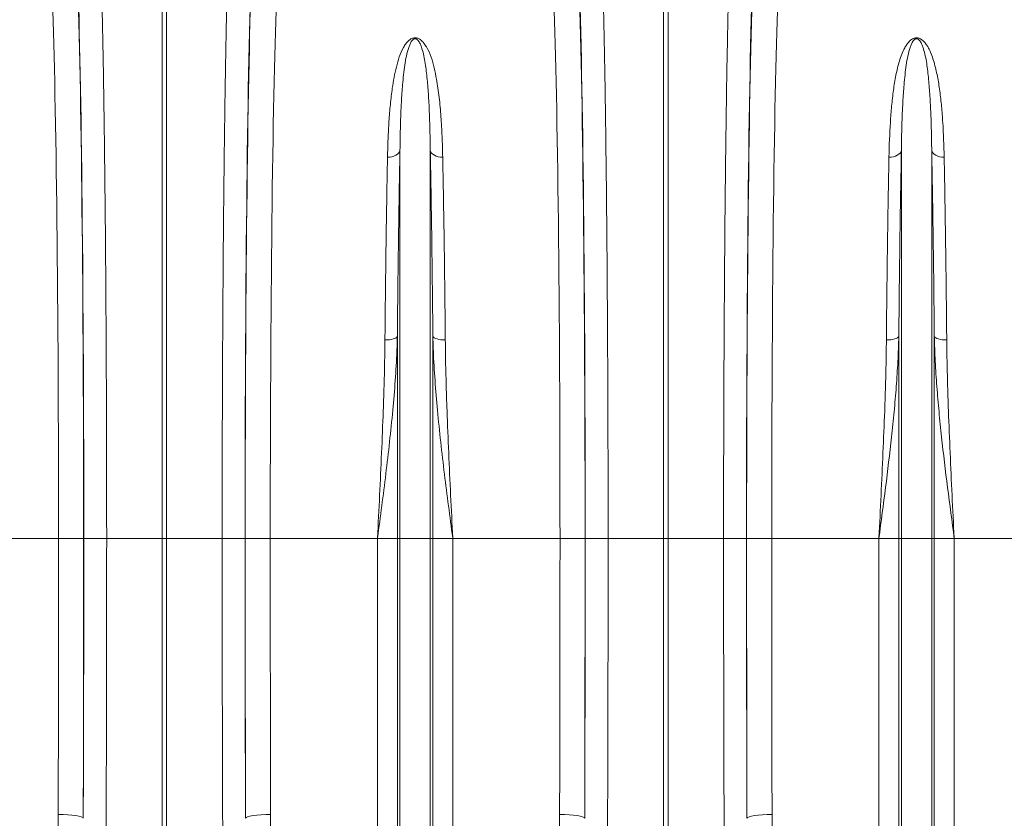
# Model space of a CAD drawing. Units: millimetres. Extents: x 8086 to 10719, y 5026 to 6129.
# Drawn here: x 8503 to 8582, y 5239 to 5303 of the extents above; entities that cross this region are included whole.
import ezdxf

# ---------------------------------------------------------------- set-up
doc = ezdxf.new("R2010")
doc.units = ezdxf.units.MM

msp = doc.modelspace()

# ---------------------------------------------------------------- linework, layer by layer
at = {"color": 7, "linetype": 'Continuous', "lineweight": 20}
for p, q in [((8514.5895, 5261.7357), (8514.5895, 5308.8469)), ((8514.9381, 5308.8469), (8514.9381, 5261.7357)), ((8554.5895, 5261.7357), (8554.5895, 5308.8469)), ((8554.9381, 5308.8469), (8554.9381, 5261.7357)), ((8533.5544, 5261.7357), (8533.5544, 5292.6762)), ((8535.9732, 5261.7357), (8535.9732, 5292.6762)), ((8573.5544, 5261.7357), (8573.5544, 5292.6762)), ((8575.9732, 5261.7357), (8575.9732, 5292.6762)), ((8533.3483, 5261.7357), (8533.3483, 5277.8394)), ((8536.1792, 5261.7357), (8536.1792, 5277.8394)), ((8573.3483, 5261.7357), (8573.3483, 5277.8394)), ((8576.1792, 5261.7357), (8576.1792, 5277.8394)), ((8506.3209, 5261.7357), (8497.7653, 5261.7357)), ((8506.3209, 5261.7357), (8508.3206, 5261.7357)), ((8508.3324, 5261.7357), (8510.1577, 5261.7357)), ((8510.1577, 5261.7357), (8514.5895, 5261.7357)), ((8514.5895, 5234.1385), (8514.5895, 5261.7357)), ((8514.9381, 5261.7357), (8514.5895, 5261.7357)), ((8519.3698, 5261.7357), (8514.9381, 5261.7357)), ((8514.9381, 5261.7357), (8514.9381, 5234.1385)), ((8521.1952, 5261.7357), (8519.3698, 5261.7357)), ((8523.2067, 5261.7357), (8521.207, 5261.7357)), ((8531.7623, 5261.7357), (8523.2067, 5261.7357)), ((8533.3483, 5261.7357), (8531.7623, 5261.7357)), ((8531.7623, 5204.6873), (8531.7623, 5261.7357)), ((8533.3483, 5176.1821), (8533.3483, 5261.7357)), ((8533.5544, 5261.7357), (8533.3483, 5261.7357)), ((8535.9732, 5261.7357), (8533.5544, 5261.7357)), ((8533.5544, 5175.2513), (8533.5544, 5261.7357)), ((8535.9732, 5175.2513), (8535.9732, 5261.7357)), ((8536.1792, 5261.7357), (8535.9732, 5261.7357)), ((8536.1792, 5176.1821), (8536.1792, 5261.7357)), ((8537.7653, 5261.7357), (8536.1792, 5261.7357)), ((8537.7653, 5204.6873), (8537.7653, 5261.7357)), ((8546.3209, 5261.7357), (8537.7653, 5261.7357)), ((8546.3209, 5261.7357), (8548.3206, 5261.7357)), ((8548.3323, 5261.7357), (8550.1577, 5261.7357)), ((8550.1577, 5261.7357), (8554.5895, 5261.7357)), ((8554.5895, 5234.1385), (8554.5895, 5261.7357)), ((8554.9381, 5261.7357), (8554.5895, 5261.7357)), ((8559.3698, 5261.7357), (8554.9381, 5261.7357)), ((8554.9381, 5261.7357), (8554.9381, 5234.1385)), ((8561.1952, 5261.7357), (8559.3698, 5261.7357)), ((8563.2067, 5261.7357), (8561.207, 5261.7357)), ((8571.7623, 5261.7357), (8563.2067, 5261.7357)), ((8573.3483, 5261.7357), (8571.7623, 5261.7357)), ((8571.7623, 5204.6873), (8571.7623, 5261.7357)), ((8573.5544, 5261.7357), (8573.3483, 5261.7357)), ((8573.3483, 5176.1821), (8573.3483, 5261.7357)), ((8573.5544, 5175.2513), (8573.5544, 5261.7357)), ((8575.9732, 5261.7357), (8573.5544, 5261.7357)), ((8575.9732, 5175.2513), (8575.9732, 5261.7357)), ((8576.1792, 5261.7357), (8575.9732, 5261.7357)), ((8576.1792, 5176.1821), (8576.1792, 5261.7357)), ((8577.7653, 5261.7357), (8576.1792, 5261.7357)), ((8577.7653, 5204.6873), (8577.7653, 5261.7357)), ((8586.3209, 5261.7357), (8577.7653, 5261.7357))]:
    msp.add_line(p, q, dxfattribs=at)
at = {"color": 7, "linetype": 'Continuous', "lineweight": 20, "flags": 128}
for points in [[(8533.5544, 5292.6762), (8533.515, 5292.5647), (8533.4448, 5292.4599), (8533.3462, 5292.3651), (8533.2223, 5292.2835), (8533.0771, 5292.2176), (8532.9152, 5292.1696), (8532.7421, 5292.141), (8532.5631, 5292.1328)], [(8535.9732, 5292.6762), (8536.0126, 5292.5647), (8536.0827, 5292.4599), (8536.1814, 5292.3651), (8536.3053, 5292.2835), (8536.4505, 5292.2176), (8536.6123, 5292.1696), (8536.7855, 5292.141), (8536.9645, 5292.1328)], [(8573.5544, 5292.6762), (8573.515, 5292.5647), (8573.4448, 5292.4599), (8573.3462, 5292.3651), (8573.2223, 5292.2835), (8573.0771, 5292.2176), (8572.9153, 5292.1696), (8572.7421, 5292.141), (8572.5631, 5292.1328)], [(8575.9732, 5292.6762), (8576.0126, 5292.5647), (8576.0827, 5292.4599), (8576.1814, 5292.3651), (8576.3053, 5292.2835), (8576.4505, 5292.2176), (8576.6123, 5292.1696), (8576.7855, 5292.141), (8576.9645, 5292.1328)], [(8533.3483, 5277.8394), (8533.3088, 5277.7815), (8533.2386, 5277.7271), (8533.14, 5277.6779), (8533.016, 5277.6357), (8532.8708, 5277.6016), (8532.7091, 5277.577), (8532.5359, 5277.5624), (8532.357, 5277.5584)], [(8536.1792, 5277.8394), (8536.2187, 5277.7815), (8536.289, 5277.7271), (8536.3876, 5277.6779), (8536.5116, 5277.6357), (8536.6567, 5277.6016), (8536.8185, 5277.577), (8536.9916, 5277.5624), (8537.1705, 5277.5584)], [(8573.3483, 5277.8394), (8573.3088, 5277.7815), (8573.2386, 5277.7271), (8573.14, 5277.6779), (8573.016, 5277.6357), (8572.8708, 5277.6016), (8572.7091, 5277.577), (8572.5359, 5277.5624), (8572.357, 5277.5584)], [(8576.1792, 5277.8394), (8576.2187, 5277.7815), (8576.289, 5277.7271), (8576.3876, 5277.6779), (8576.5115, 5277.6357), (8576.6567, 5277.6016), (8576.8185, 5277.577), (8576.9916, 5277.5624), (8577.1705, 5277.5584)], [(8506.2903, 5239.7248), (8506.6763, 5239.7179), (8507.0477, 5239.6996), (8507.3907, 5239.6704), (8507.6923, 5239.6316), (8507.9412, 5239.5846), (8508.128, 5239.5311), (8508.2458, 5239.4732), (8508.29, 5239.413)], [(8523.2372, 5239.7248), (8522.8513, 5239.7179), (8522.4798, 5239.6996), (8522.1369, 5239.6704), (8521.8353, 5239.6316), (8521.5864, 5239.5846), (8521.3995, 5239.5311), (8521.2818, 5239.4732), (8521.2375, 5239.413)], [(8546.2903, 5239.7248), (8546.6763, 5239.7179), (8547.0477, 5239.6996), (8547.3907, 5239.6704), (8547.6923, 5239.6316), (8547.9412, 5239.5846), (8548.128, 5239.5311), (8548.2458, 5239.4732), (8548.29, 5239.413)], [(8563.2372, 5239.7248), (8562.8513, 5239.7179), (8562.4798, 5239.6996), (8562.1369, 5239.6704), (8561.8353, 5239.6316), (8561.5864, 5239.5846), (8561.3995, 5239.5311), (8561.2818, 5239.4732), (8561.2375, 5239.413)]]:
    msp.add_lwpolyline(points, dxfattribs=at)
at = {"color": 7, "linetype": 'Continuous', "lineweight": 20}
for centre, major_axis, ratio, start_param, end_param in [((8507.4574, 5261.7357), (0, 50.128), 0.0174551, 4.712389, 5.8242354), ((8522.0702, 5261.7357), (0, 50.128), 0.0174551, 0.4589499, 1.5707963), ((8547.4574, 5261.7357), (0, 50.128), 0.0174551, 4.712389, 5.8242354), ((8562.0702, 5261.7357), (0, 50.128), 0.0174551, 0.4589499, 1.5707963), ((8507.4548, 5261.7357), (0, 49.6), 0.0174551, 4.712389, 5.830394), ((8522.0728, 5261.7357), (0, 49.6), 0.0174551, 0.4527913, 1.5707963), ((8547.4548, 5261.7357), (0, 49.6), 0.0174551, 4.712389, 5.830394), ((8562.0728, 5261.7357), (0, 49.6), 0.0174551, 0.4527913, 1.5707963), ((8505.4551, 5261.7357), (0, 47.6), 0.0181885, 4.712389, 5.830394), ((8524.0725, 5261.7357), (0, 47.6), 0.0181885, 0.4527913, 1.5707963), ((8545.4551, 5261.7357), (0, 47.6), 0.0181885, 4.712389, 5.830394), ((8564.0725, 5261.7357), (0, 47.6), 0.0181885, 0.4527913, 1.5707963), ((8503.8213, 5261.7357), (0, 141.2), 0.0177023, 4.5558662, 4.712389), ((8506.5178, 5261.7357), (0, 103.9542), 0.0174551, 4.495968, 4.712389), ((8505.821, 5261.7357), (0, 143.2), 0.0174551, 4.5558662, 4.712389), ((8523.0097, 5261.7357), (0, 103.9542), 0.0174551, 1.5707963, 1.7872173), ((8523.7066, 5261.7357), (0, 143.2), 0.0174551, 1.5707963, 1.7273191), ((8525.7062, 5261.7357), (0, 141.2), 0.0177023, 1.5707963, 1.7273191), ((8543.8213, 5261.7357), (0, 141.2), 0.0177023, 4.5558662, 4.712389), ((8546.5178, 5261.7357), (0, 103.9542), 0.0174551, 4.495968, 4.712389), ((8545.821, 5261.7357), (0, 143.2), 0.0174551, 4.5558662, 4.712389), ((8563.0097, 5261.7357), (0, 103.9542), 0.0174551, 1.5707963, 1.7872173), ((8563.7066, 5261.7357), (0, 143.2), 0.0174551, 1.5707963, 1.7273191), ((8565.7062, 5261.7357), (0, 141.2), 0.0177023, 1.5707963, 1.7273191)]:
    msp.add_ellipse(centre, major_axis=major_axis, ratio=ratio, start_param=start_param, end_param=end_param, dxfattribs=at)
for points, knots in [([(8509.6704, 5308.4614), (8509.6804, 5308.1591), (8509.7004, 5307.5545), (8509.7356, 5306.3567), (8509.7757, 5304.834), (8509.8199, 5302.9158), (8509.862, 5300.8377), (8509.9018, 5298.6106), (8509.9393, 5296.2429), (8509.974, 5293.7382), (8510.0062, 5291.1058), (8510.0356, 5288.3576), (8510.062, 5285.5093), (8510.0861, 5282.4931), (8510.1072, 5279.306), (8510.1251, 5275.9529), (8510.1394, 5272.5321), (8510.1497, 5269.0665), (8510.155, 5266.0993), (8510.1574, 5263.6543), (8510.1576, 5262.3752), (8510.1577, 5261.7357)], [0, 0, 0, 0, 0.0345512, 0.0691023, 0.125119, 0.1812993, 0.2375349, 0.2937151, 0.3497317, 0.4057486, 0.4619291, 0.518165, 0.5743455, 0.6303623, 0.6909068, 0.7516581, 0.8124795, 0.8732308, 0.9337753, 0.9668876, 1, 1, 1, 1]), ([(8519.3698, 5261.7357), (8519.37, 5262.403), (8519.3702, 5263.7377), (8519.3726, 5266.1506), (8519.3778, 5268.9701), (8519.387, 5272.1775), (8519.3997, 5275.3477), (8519.4156, 5278.4625), (8519.4346, 5281.5084), (8519.4569, 5284.4757), (8519.4823, 5287.3581), (8519.5106, 5290.1444), (8519.5418, 5292.8186), (8519.5766, 5295.4372), (8519.6152, 5297.9785), (8519.6576, 5300.4234), (8519.7029, 5302.6965), (8519.7504, 5304.7838), (8519.7927, 5306.3848), (8519.8285, 5307.593), (8519.8476, 5308.1719), (8519.8572, 5308.4614)], [0, 0, 0, 0, 0.0345512, 0.0691024, 0.1251194, 0.1813002, 0.2375364, 0.2937171, 0.3497341, 0.405751, 0.4619316, 0.5181676, 0.5743482, 0.6303651, 0.6909085, 0.7516587, 0.8124791, 0.8732293, 0.9337728, 0.9668864, 1, 1, 1, 1]), ([(8549.6704, 5308.4614), (8549.6804, 5308.1591), (8549.7003, 5307.5545), (8549.7356, 5306.3567), (8549.7757, 5304.834), (8549.8199, 5302.9158), (8549.862, 5300.8377), (8549.9019, 5298.6106), (8549.9392, 5296.2429), (8549.9741, 5293.7382), (8550.0062, 5291.1058), (8550.0356, 5288.3576), (8550.062, 5285.5093), (8550.086, 5282.4931), (8550.1072, 5279.306), (8550.1252, 5275.9529), (8550.1393, 5272.5321), (8550.1497, 5269.0665), (8550.155, 5266.0993), (8550.1574, 5263.6543), (8550.1576, 5262.3752), (8550.1577, 5261.7357)], [0, 0, 0, 0, 0.0345512, 0.0691023, 0.125119, 0.1812993, 0.2375349, 0.2937151, 0.3497317, 0.4057486, 0.4619291, 0.518165, 0.5743455, 0.6303623, 0.6909068, 0.7516581, 0.8124795, 0.8732308, 0.9337753, 0.9668876, 1, 1, 1, 1]), ([(8559.3698, 5261.7357), (8559.37, 5262.403), (8559.3702, 5263.7377), (8559.3726, 5266.1506), (8559.3777, 5268.9701), (8559.3871, 5272.1775), (8559.3997, 5275.3477), (8559.4156, 5278.4625), (8559.4346, 5281.5084), (8559.4569, 5284.4757), (8559.4823, 5287.3581), (8559.5106, 5290.1444), (8559.5418, 5292.8186), (8559.5766, 5295.4372), (8559.6151, 5297.9785), (8559.6577, 5300.4234), (8559.7029, 5302.6965), (8559.7504, 5304.7838), (8559.7927, 5306.3848), (8559.8285, 5307.593), (8559.8476, 5308.1719), (8559.8572, 5308.4614)], [0, 0, 0, 0, 0.0345512, 0.06910239, 0.12511943, 0.1813002, 0.23753635, 0.29371708, 0.34973413, 0.40575102, 0.46193158, 0.51816759, 0.5743482, 0.6303651, 0.69090849, 0.75165873, 0.81247913, 0.87322932, 0.93377282, 0.96688642, 1, 1, 1, 1]), ([(8532.5631, 5292.1328), (8532.5755, 5292.6203), (8532.6002, 5293.5951), (8532.6737, 5294.9954), (8532.7805, 5296.3473), (8532.9532, 5297.808), (8533.1849, 5299.0632), (8533.4854, 5300.1276), (8533.745, 5300.7406), (8534.0179, 5301.1785), (8534.2251, 5301.4185), (8534.4417, 5301.5707), (8534.6082, 5301.6319), (8534.7401, 5301.6508), (8534.8629, 5301.6432), (8535.0266, 5301.599), (8535.2543, 5301.4646), (8535.4756, 5301.2256), (8535.7722, 5300.7672), (8536.0589, 5300.1137), (8536.2983, 5299.2521), (8536.505, 5298.1887), (8536.6938, 5296.9014), (8536.8295, 5295.3749), (8536.9213, 5293.7907), (8536.9501, 5292.6859), (8536.9645, 5292.1328)], [0, 0, 0, 0, 0.0647488, 0.1294968, 0.1947586, 0.2600171, 0.3502397, 0.3958603, 0.4414212, 0.4601277, 0.4790873, 0.4897264, 0.4952985, 0.4990644, 0.5033043, 0.5074937, 0.5173125, 0.5364706, 0.5562932, 0.6049991, 0.6538619, 0.7027163, 0.7778769, 0.8530457, 0.9264335, 1, 1, 1, 1]), ([(8535.9732, 5292.6762), (8535.9653, 5293.2077), (8535.9496, 5294.272), (8535.8997, 5295.7673), (8535.8271, 5297.1838), (8535.7129, 5298.5174), (8535.5677, 5299.7714), (8535.3725, 5300.6455), (8535.1591, 5301.1904), (8535.0427, 5301.3999), (8534.9182, 5301.5277), (8534.8303, 5301.569), (8534.7813, 5301.5775), (8534.7428, 5301.5771), (8534.7133, 5301.5716), (8534.6627, 5301.5551), (8534.5787, 5301.5017), (8534.463, 5301.3644), (8534.3517, 5301.1525), (8534.2017, 5300.7566), (8534.0598, 5300.2031), (8533.8956, 5299.2302), (8533.7624, 5298.019), (8533.6558, 5296.4149), (8533.586, 5294.6859), (8533.5649, 5293.347), (8533.5544, 5292.6762)], [0, 0, 0, 0, 0.0753883, 0.1509569, 0.2254188, 0.2998783, 0.3752745, 0.4505912, 0.4689134, 0.4873682, 0.4953092, 0.498087, 0.4996067, 0.5005188, 0.5020036, 0.5027741, 0.5067645, 0.515797, 0.5336228, 0.5516175, 0.5969782, 0.6423599, 0.7337542, 0.8094473, 0.9045404, 1, 1, 1, 1]), ([(8572.5631, 5292.1328), (8572.5826, 5293.0906), (8572.6174, 5294.0136), (8572.7019, 5295.3463), (8572.7356, 5295.7819), (8572.8165, 5296.6358), (8572.8637, 5297.054), (8572.9481, 5297.6683), (8572.9785, 5297.8708), (8573.0445, 5298.2701), (8573.0802, 5298.4671), (8573.1967, 5299.0501), (8573.2865, 5299.428), (8573.4536, 5299.9776), (8573.5148, 5300.1579), (8573.6541, 5300.5123), (8573.7317, 5300.6865), (8573.8718, 5300.942), (8573.9223, 5301.0259), (8574.035, 5301.1895), (8574.0969, 5301.2693), (8574.2068, 5301.3843), (8574.2464, 5301.4218), (8574.3349, 5301.4941), (8574.3831, 5301.5283), (8574.4667, 5301.5741), (8574.4967, 5301.5886), (8574.5609, 5301.6138), (8574.5951, 5301.6247), (8574.6692, 5301.641), (8574.7081, 5301.646), (8574.7877, 5301.6481), (8574.8268, 5301.6451), (8574.9032, 5301.6323), (8574.9387, 5301.6227), (8575.006, 5301.5993), (8575.0366, 5301.5858), (8575.094, 5301.5567), (8575.1207, 5301.541), (8575.1715, 5301.508), (8575.1955, 5301.4906), (8575.2634, 5301.4376), (8575.3034, 5301.4009), (8575.3777, 5301.3257), (8575.4118, 5301.2872), (8575.5079, 5301.1696), (8575.564, 5301.0887), (8575.667, 5300.9232), (8575.7137, 5300.8387), (8575.8432, 5300.5835), (8575.9161, 5300.4102), (8576.0474, 5300.0581), (8576.1054, 5299.8793), (8576.2644, 5299.3351), (8576.3504, 5298.962), (8576.4993, 5298.196), (8576.5619, 5297.8031), (8576.6705, 5296.998), (8576.7163, 5296.5858), (8576.7952, 5295.7421), (8576.8282, 5295.3101), (8576.9111, 5293.99), (8576.9453, 5293.0776), (8576.9645, 5292.1328)], [0, 0, 0, 0, 0.125, 0.125, 0.1875, 0.1875, 0.25, 0.25, 0.28125, 0.28125, 0.3125, 0.3125, 0.375, 0.375, 0.40625, 0.40625, 0.4375, 0.4375, 0.453125, 0.453125, 0.46875, 0.46875, 0.4765625, 0.4765625, 0.484375, 0.484375, 0.4882812, 0.4882812, 0.4921875, 0.4921875, 0.4960937, 0.4960937, 0.5, 0.5, 0.5039062, 0.5039062, 0.5078125, 0.5078125, 0.5117187, 0.5117187, 0.515625, 0.515625, 0.5234375, 0.5234375, 0.53125, 0.53125, 0.546875, 0.546875, 0.5625, 0.5625, 0.59375, 0.59375, 0.625, 0.625, 0.6875, 0.6875, 0.75, 0.75, 0.8125, 0.8125, 0.875, 0.875, 1, 1, 1, 1]), ([(8575.9732, 5292.6762), (8575.9653, 5293.2077), (8575.9496, 5294.272), (8575.8997, 5295.7673), (8575.8271, 5297.1838), (8575.7129, 5298.5174), (8575.5677, 5299.7714), (8575.3725, 5300.6455), (8575.1591, 5301.1904), (8575.0427, 5301.3999), (8574.9182, 5301.5277), (8574.8303, 5301.569), (8574.7813, 5301.5775), (8574.7428, 5301.5771), (8574.7133, 5301.5716), (8574.6627, 5301.555), (8574.5787, 5301.5017), (8574.463, 5301.3644), (8574.3517, 5301.1525), (8574.2017, 5300.7566), (8574.0598, 5300.2031), (8573.8956, 5299.2302), (8573.7625, 5298.019), (8573.6558, 5296.4149), (8573.586, 5294.6859), (8573.5649, 5293.347), (8573.5544, 5292.6762)], [0, 0, 0, 0, 0.0753883, 0.150957, 0.2254188, 0.2998784, 0.3752745, 0.4505912, 0.4689134, 0.4873682, 0.4953094, 0.4980872, 0.4996065, 0.500519, 0.5020038, 0.502774, 0.5067644, 0.5157969, 0.5336226, 0.5516175, 0.5969783, 0.6423599, 0.7337542, 0.8094473, 0.9045404, 1, 1, 1, 1]), ([(8533.5544, 5292.6762), (8533.5403, 5291.9449), (8533.512, 5290.4815), (8533.4732, 5288.1622), (8533.4369, 5285.7365), (8533.4037, 5283.1974), (8533.3736, 5280.5599), (8533.3568, 5278.746), (8533.3483, 5277.8394)], [0, 0, 0, 0, 0.1639951, 0.3281285, 0.4921234, 0.6613649, 0.8307585, 1, 1, 1, 1]), ([(8536.1792, 5277.8394), (8536.1711, 5278.718), (8536.1548, 5280.476), (8536.1258, 5283.0349), (8536.0932, 5285.5535), (8536.0568, 5288.0118), (8536.0169, 5290.4102), (8535.9877, 5291.9211), (8535.9732, 5292.6762)], [0, 0, 0, 0, 0.1639947, 0.328128, 0.4921228, 0.6613645, 0.8307583, 1, 1, 1, 1]), ([(8573.5544, 5292.6762), (8573.5403, 5291.9449), (8573.512, 5290.4815), (8573.4732, 5288.1622), (8573.4369, 5285.7365), (8573.4037, 5283.1974), (8573.3736, 5280.5599), (8573.3567, 5278.746), (8573.3483, 5277.8394)], [0, 0, 0, 0, 0.1639951, 0.3281285, 0.4921234, 0.6613649, 0.8307585, 1, 1, 1, 1]), ([(8576.1792, 5277.8394), (8576.1711, 5278.718), (8576.1548, 5280.476), (8576.1258, 5283.0349), (8576.0932, 5285.5535), (8576.0568, 5288.0118), (8576.0169, 5290.4102), (8575.9877, 5291.9211), (8575.9732, 5292.6762)], [0, 0, 0, 0, 0.1639947, 0.328128, 0.4921228, 0.6613644, 0.8307583, 1, 1, 1, 1]), ([(8532.357, 5277.5584), (8532.3652, 5278.4216), (8532.3815, 5280.1486), (8532.4105, 5282.6624), (8532.443, 5285.1364), (8532.4795, 5287.5512), (8532.5194, 5289.9071), (8532.5485, 5291.3912), (8532.5631, 5292.1328)], [0, 0, 0, 0, 0.1639924, 0.3281234, 0.4921158, 0.6613597, 0.8307559, 1, 1, 1, 1]), ([(8536.9645, 5292.1328), (8536.9786, 5291.4145), (8537.0069, 5289.9772), (8537.0457, 5287.6991), (8537.082, 5285.3163), (8537.1151, 5282.8221), (8537.1453, 5280.2311), (8537.1621, 5278.449), (8537.1705, 5277.5584)], [0, 0, 0, 0, 0.1639926, 0.3281239, 0.4921165, 0.6613602, 0.8307564, 1, 1, 1, 1]), ([(8572.357, 5277.5584), (8572.3652, 5278.4216), (8572.3815, 5280.1486), (8572.4105, 5282.6624), (8572.443, 5285.1364), (8572.4795, 5287.5512), (8572.5194, 5289.9071), (8572.5485, 5291.3912), (8572.5631, 5292.1328)], [0, 0, 0, 0, 0.1639924, 0.3281234, 0.4921158, 0.6613597, 0.8307559, 1, 1, 1, 1]), ([(8576.9645, 5292.1328), (8576.9786, 5291.4145), (8577.0069, 5289.9772), (8577.0457, 5287.6991), (8577.082, 5285.3163), (8577.1151, 5282.8221), (8577.1453, 5280.2311), (8577.1621, 5278.449), (8577.1705, 5277.5584)], [0, 0, 0, 0, 0.1639926, 0.3281239, 0.4921165, 0.6613602, 0.8307564, 1, 1, 1, 1]), ([(8533.3483, 5277.8394), (8533.3371, 5277.4474), (8533.3037, 5276.2775), (8533.1871, 5274.3162), (8532.9868, 5271.9026), (8532.731, 5269.4264), (8532.4314, 5266.8867), (8532.1064, 5264.3384), (8531.8794, 5262.6191), (8531.7644, 5261.7516), (8531.7623, 5261.7357)], [0, 0, 0, 0, 0.0739675, 0.2207513, 0.3678261, 0.5246758, 0.6815305, 0.8392928, 0.9970567, 1, 1, 1, 1]), ([(8531.7623, 5261.7357), (8531.763, 5261.7497), (8531.8202, 5262.8966), (8531.9324, 5265.1786), (8532.0903, 5268.5619), (8532.212, 5271.5683), (8532.2965, 5274.1938), (8532.3402, 5276.0754), (8532.3528, 5277.1879), (8532.357, 5277.5584)], [0, 0, 0, 0, 0.0026095, 0.2134523, 0.4245645, 0.6354028, 0.7812867, 0.9271694, 1, 1, 1, 1]), ([(8537.7653, 5261.7357), (8537.7632, 5261.7516), (8537.6488, 5262.6143), (8537.4231, 5264.324), (8537.0985, 5266.8675), (8536.7982, 5269.412), (8536.5413, 5271.8964), (8536.3405, 5274.3147), (8536.2239, 5276.276), (8536.1904, 5277.4474), (8536.1792, 5277.8394)], [0, 0, 0, 0, 0.0029433, 0.1598177, 0.316691, 0.4744351, 0.6321738, 0.7789674, 0.9260325, 1, 1, 1, 1]), ([(8537.1705, 5277.5584), (8537.1747, 5277.1879), (8537.1874, 5276.0754), (8537.2311, 5274.1938), (8537.3156, 5271.5683), (8537.4374, 5268.5619), (8537.5949, 5265.1786), (8537.7081, 5262.8966), (8537.7646, 5261.7497), (8537.7653, 5261.7357)], [0, 0, 0, 0, 0.0728306, 0.2187133, 0.3645972, 0.5754355, 0.7865477, 0.9973905, 1, 1, 1, 1]), ([(8573.3483, 5277.8394), (8573.3334, 5277.1766), (8573.3073, 5276.5116), (8573.2375, 5275.1792), (8573.1939, 5274.5117), (8573.0926, 5273.1739), (8573.035, 5272.5035), (8572.9088, 5271.1604), (8572.8402, 5270.4887), (8572.622, 5268.4731), (8572.4599, 5267.1284), (8572.1194, 5264.4353), (8571.9411, 5263.0874), (8571.7623, 5261.7357)], [0, 0, 0, 0, 0.125, 0.125, 0.25, 0.25, 0.375, 0.375, 0.5, 0.5, 0.75, 0.75, 1, 1, 1, 1]), ([(8571.7623, 5261.7357), (8571.763, 5261.7497), (8571.8195, 5262.8966), (8571.9327, 5265.1786), (8572.0902, 5268.5619), (8572.212, 5271.5683), (8572.2965, 5274.1938), (8572.3402, 5276.0754), (8572.3528, 5277.1879), (8572.357, 5277.5584)], [0, 0, 0, 0, 0.0026095, 0.2134523, 0.4245645, 0.6354028, 0.7812867, 0.9271694, 1, 1, 1, 1]), ([(8576.1792, 5277.8394), (8576.1941, 5277.1766), (8576.2203, 5276.5116), (8576.2901, 5275.1792), (8576.3337, 5274.5117), (8576.4349, 5273.1739), (8576.4925, 5272.5035), (8576.6188, 5271.1604), (8576.6874, 5270.4887), (8576.9056, 5268.4731), (8577.0677, 5267.1284), (8577.4081, 5264.4353), (8577.5865, 5263.0874), (8577.7653, 5261.7357)], [0, 0, 0, 0, 0.125, 0.125, 0.25, 0.25, 0.375, 0.375, 0.5, 0.5, 0.75, 0.75, 1, 1, 1, 1]), ([(8577.1705, 5277.5584), (8577.1747, 5277.1879), (8577.1874, 5276.0754), (8577.2311, 5274.1938), (8577.3156, 5271.5683), (8577.4374, 5268.5619), (8577.5949, 5265.1786), (8577.7081, 5262.8966), (8577.7646, 5261.7497), (8577.7653, 5261.7357)], [0, 0, 0, 0, 0.0728306, 0.2187133, 0.3645972, 0.5754355, 0.7865477, 0.9973905, 1, 1, 1, 1]), ([(8510.1577, 5261.7357), (8510.1575, 5260.402), (8510.1569, 5257.2843), (8510.1514, 5252.3891), (8510.141, 5247.0681), (8510.1261, 5241.7845), (8510.1065, 5236.552), (8510.0825, 5231.3837), (8510.0562, 5226.6865), (8510.0289, 5222.4514), (8510.0015, 5218.6622), (8509.9716, 5214.9372), (8509.9405, 5211.4276), (8509.9088, 5208.1227), (8509.8869, 5206.0664), (8509.876, 5205.0383)], [0, 0, 0, 0, 0.0668766, 0.1563433, 0.2458672, 0.3353339, 0.4248005, 0.5143244, 0.6037911, 0.6724906, 0.741242, 0.8099933, 0.8786929, 0.9393464, 1, 1, 1, 1]), ([(8519.6515, 5205.0383), (8519.6401, 5206.1164), (8519.6126, 5208.7116), (8519.5728, 5212.9564), (8519.5326, 5217.7698), (8519.4967, 5222.6975), (8519.4651, 5227.7248), (8519.4378, 5232.8388), (8519.4168, 5237.6253), (8519.4009, 5242.0555), (8519.3892, 5246.1109), (8519.3802, 5250.1898), (8519.3741, 5254.158), (8519.3705, 5258.0082), (8519.37, 5260.4932), (8519.3698, 5261.7357)], [0, 0, 0, 0, 0.063572, 0.1530386, 0.2425624, 0.332029, 0.4214957, 0.5110195, 0.6004862, 0.6691858, 0.7379372, 0.8066886, 0.8753882, 0.9376941, 1, 1, 1, 1]), ([(8550.1577, 5261.7357), (8550.1575, 5260.402), (8550.1569, 5257.2843), (8550.1514, 5252.3891), (8550.1411, 5247.0681), (8550.1261, 5241.7845), (8550.1065, 5236.552), (8550.0825, 5231.3837), (8550.0562, 5226.6865), (8550.0289, 5222.4514), (8550.0015, 5218.6622), (8549.9716, 5214.9372), (8549.9406, 5211.4276), (8549.9088, 5208.1227), (8549.887, 5206.0664), (8549.876, 5205.0383)], [0, 0, 0, 0, 0.0668766, 0.1563433, 0.2458672, 0.3353339, 0.4248005, 0.5143244, 0.6037911, 0.6724906, 0.741242, 0.8099933, 0.8786929, 0.9393464, 1, 1, 1, 1]), ([(8559.6515, 5205.0383), (8559.6401, 5206.1164), (8559.6126, 5208.7116), (8559.5728, 5212.9564), (8559.5326, 5217.7698), (8559.4967, 5222.6975), (8559.4651, 5227.7248), (8559.4378, 5232.8388), (8559.4168, 5237.6253), (8559.401, 5242.0555), (8559.3892, 5246.1109), (8559.3802, 5250.1898), (8559.3741, 5254.158), (8559.3705, 5258.0082), (8559.37, 5260.4932), (8559.3698, 5261.7357)], [0, 0, 0, 0, 0.063572, 0.1530386, 0.2425624, 0.332029, 0.4214957, 0.5110195, 0.6004862, 0.6691858, 0.7379372, 0.8066886, 0.8753882, 0.9376941, 1, 1, 1, 1]), ([(8509.7017, 5204.7802), (8509.6155, 5204.8261), (8509.5401, 5204.8829), (8509.401, 5205.0082), (8509.3372, 5205.0774), (8509.2192, 5205.2214), (8509.1653, 5205.2959), (8509.0642, 5205.4482), (8509.017, 5205.526), (8508.8828, 5205.7632), (8508.8029, 5205.9261), (8508.6552, 5206.2581), (8508.5876, 5206.4268), (8508.399, 5206.9345), (8508.2913, 5207.2772), (8508.0959, 5207.9679), (8508.0087, 5208.3159), (8507.7682, 5209.366), (8507.6356, 5210.0741), (8507.4606, 5211.1446), (8507.4064, 5211.5031), (8507.305, 5212.2215), (8507.2578, 5212.5813), (8507.1249, 5213.6623), (8507.0478, 5214.3852), (8506.9104, 5215.8353), (8506.8503, 5216.5624), (8506.6893, 5218.7499), (8506.6079, 5220.2163), (8506.4786, 5223.1644), (8506.4309, 5224.6462), (8506.3586, 5227.6246), (8506.334, 5229.1213), (8506.309, 5231.3773), (8506.3027, 5232.1311), (8506.2932, 5233.6424), (8506.2901, 5234.4002), (8506.2846, 5236.6764), (8506.2861, 5238.1984), (8506.2903, 5239.7248)], [0, 0, 0, 0, 0.0078125, 0.0078125, 0.015625, 0.015625, 0.0234375, 0.0234375, 0.03125, 0.03125, 0.046875, 0.046875, 0.0625, 0.0625, 0.09375, 0.09375, 0.125, 0.125, 0.1875, 0.1875, 0.21875, 0.21875, 0.25, 0.25, 0.3125, 0.3125, 0.375, 0.375, 0.5, 0.5, 0.625, 0.625, 0.75, 0.75, 0.8125, 0.8125, 0.875, 0.875, 1, 1, 1, 1]), ([(8523.2372, 5239.7248), (8523.2397, 5238.4271), (8523.2447, 5235.8318), (8523.2276, 5231.9253), (8523.181, 5228.0033), (8523.0881, 5224.0722), (8522.9354, 5220.4858), (8522.7496, 5217.2382), (8522.517, 5214.3243), (8522.1578, 5211.4452), (8521.7109, 5209.0287), (8521.2736, 5207.369), (8520.9562, 5206.4364), (8520.6908, 5205.812), (8520.3697, 5205.2806), (8520.0703, 5204.9288), (8519.8734, 5204.8091), (8519.8259, 5204.7802)], [0, 0, 0, 0, 0.10650534, 0.21301024, 0.32267728, 0.43236887, 0.54202755, 0.62540215, 0.70886066, 0.79221404, 0.87544521, 0.92203067, 0.94169973, 0.96136952, 0.98090569, 0.99538782, 1, 1, 1, 1]), ([(8549.7017, 5204.7802), (8549.6298, 5204.8259), (8549.4857, 5204.9176), (8549.2225, 5205.1987), (8548.9385, 5205.625), (8548.5707, 5206.4301), (8548.1911, 5207.4988), (8547.8531, 5208.8413), (8547.601, 5210.2063), (8547.2778, 5212.338), (8546.9185, 5215.2567), (8546.6214, 5218.9908), (8546.4389, 5222.768), (8546.3432, 5226.5802), (8546.3053, 5230.4194), (8546.2858, 5234.7948), (8546.2887, 5237.9082), (8546.2903, 5239.7248)], [0, 0, 0, 0, 0.0070601, 0.014157, 0.0325096, 0.050954, 0.0910037, 0.1311678, 0.1714504, 0.2116622, 0.3180112, 0.4244752, 0.5310723, 0.6377466, 0.7443891, 0.8508573, 1, 1, 1, 1]), ([(8563.2372, 5239.7248), (8563.2397, 5238.4271), (8563.2447, 5235.8318), (8563.2276, 5231.9253), (8563.181, 5228.0033), (8563.0881, 5224.0722), (8562.9353, 5220.4858), (8562.7497, 5217.2382), (8562.5171, 5214.3243), (8562.1577, 5211.4452), (8561.7109, 5209.0287), (8561.2736, 5207.369), (8560.9562, 5206.4364), (8560.6908, 5205.812), (8560.3697, 5205.2806), (8560.0703, 5204.9288), (8559.8734, 5204.8091), (8559.8259, 5204.7802)], [0, 0, 0, 0, 0.10650533, 0.21301022, 0.32267726, 0.43236883, 0.5420275, 0.62540207, 0.70886058, 0.79221403, 0.87544514, 0.92203059, 0.94169964, 0.96136932, 0.98090564, 0.99538755, 1, 1, 1, 1])]:
    msp.add_open_spline(points, degree=3, knots=knots, dxfattribs=at)

doc.saveas('drawing.dxf')
